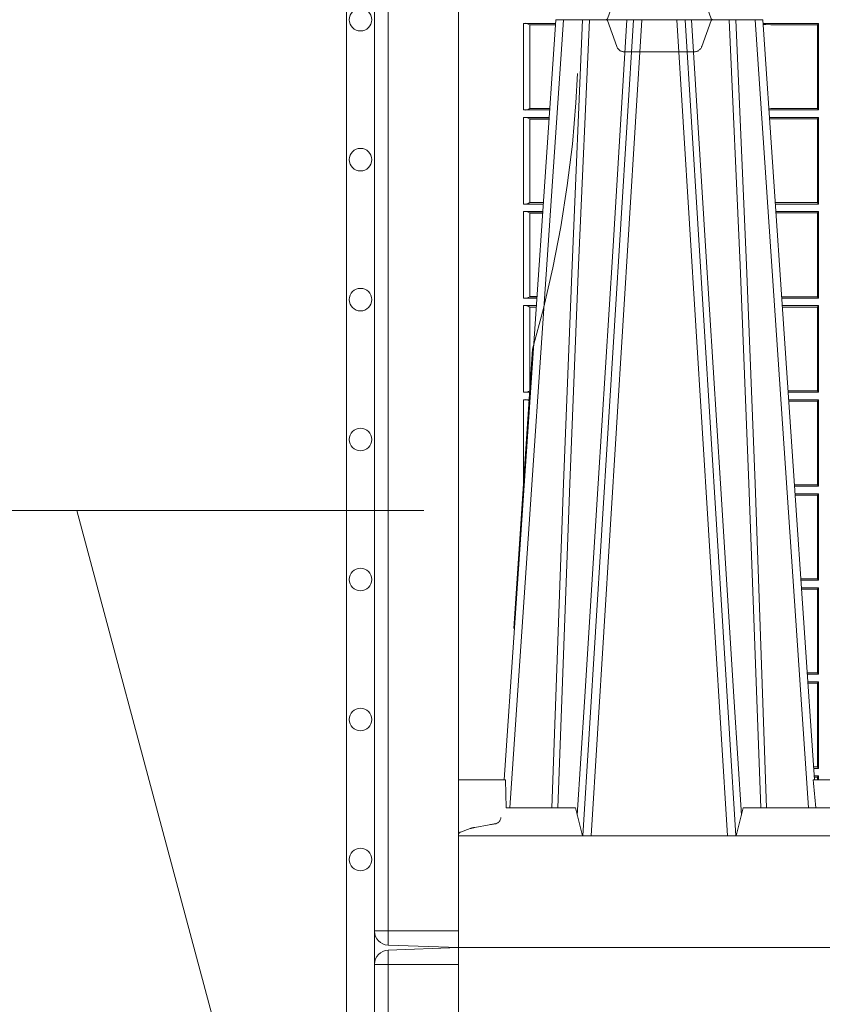
# Model space of a CAD drawing. Extents: x 252.1 to 270.7, y 143.4 to 166.4.
# Drawn here: x 256.1 to 256.4, y 159.6 to 160 of the extents above; entities that cross this region are included whole.
import ezdxf

# ---------------------------------------------------------------- set-up
doc = ezdxf.new("R2010")
doc.units = 0
doc.header["$LTSCALE"] = 0.02
doc.header["$PDMODE"] = 1
doc.header["$PDSIZE"] = 0.01
doc.linetypes.add('VERDECKT2', pattern=[4.762499999999999, 3.175, -1.5875])
for name, color, linetype, lineweight in [('FRW-Bem_NL', 5, 'Continuous', 15), ('FRW-Rifi ST-B', 7, 'Continuous', 15), ('FRW-Text_NL', 7, 'Continuous', 15), ('FRW-Vlies', 8, 'Continuous', 15)]:
    doc.layers.add(name, color=color, linetype=linetype, lineweight=lineweight)
doc.styles.get("Standard").update_dxf_attribs({"font": 'arial.ttf'})
doc.dimstyles.new('M20', dxfattribs={"dimscale": 20, "dimtxt": 0.0025, "dimasz": 0.0025, "dimexe": 0.002, "dimexo": 0.002, "dimgap": 0.001, "dimtad": 1, "dimzin": 1, "dimtxsty": 'Standard', "dimblk": 'ARCHTICK', "dimcen": 0.0025, "dimdle": 0.0012, "dimclrd": 256, "dimclre": 256, "dimclrt": 256, "dimadec": 1, "dimazin": 0, "dimtfac": 1, "dimtmove": 2, "dimatfit": 3, "dimfxl": 0, "dimarcsym": 0})

# ---------------------------------------------------------------- blocks, each defined once
blk = doc.blocks.new('ST-Block_OT_Schacht')
at = {"color": 0, "linetype": 'VERDECKT2', "lineweight": 5, "ltscale": 0.1}
blk.add_lwpolyline([(-0.3092137993799895, -3.251869884479675e-09, 0.3152987888776895), (-0.3096836447714963, -0.0003289848898759828), (-0.313031105595627, -0.009526063681846608, -0.3152987888791577), (-0.3158501834579965, -0.01150000325188216), (-0.3406497683814962, -0.01150000325188216, -0.3152987888791579), (-0.3434688389299936, -0.00952607098585645), (-0.3468163061490941, -0.0003289931802044066, 0.3152987888776896), (-0.3472861524594748, -3.251869884479675e-09)], format="xyb", dxfattribs=at)
at = {"color": 0, "lineweight": 5}
blk.add_point((-0.4000000000000057, 0), dxfattribs=at)
blk = doc.blocks.new('ST-Block_SeitGitt')
at = {"color": 0, "lineweight": 5}
blk.add_line((0, 0.2714999980891264), (0, -0.2714999980891264), dxfattribs=at)
at = {"color": 0, "linetype": 'Continuous', "lineweight": 0}
for p, q in [((0.02323644757271381, -0.001349996783147844), (0.03465845456912575, -0.001349996783119423)), ((0.02323644757271381, -0.03224999504939774), (0.02323644757271381, -0.001349996783147844)), ((0.02543618679047199, -0.001883120516623649), (0.02543618679047199, -0.03171687248007515)), ((0.02543645501137348, -0.001837725060369166), (0.03462537561173917, -0.001837725060369166)), ((0.02543645501137348, -0.001837725060369166), (0.02543645501137348, -0.00188378396754274)), ((0.02543645501137348, -0.00188378396754274), (0.03462225178091671, -0.00188378396754274)), ((0.1286500036716518, -0.001349996783147844), (0.1088415753231686, -0.001349996783147844)), ((0.1098050117492733, -0.0017073004351289), (0.1088604289293471, -0.00162798171521672)), ((0.1088672518241935, -0.001728581141776431), (0.1098050117492733, -0.0017073004351289)), ((0.1115499973297176, -0.001853830770897957), (0.1098050117492733, -0.0017073004351289)), ((0.1282304465770778, -0.001853830770897957), (0.1115499973297176, -0.001853830770897957)), ((0.1286500036716518, -0.001349996783147844), (0.1282304465770778, -0.001853830770897957)), ((0.1282304465770778, -0.03174616443769196), (0.1282304465770778, -0.001853830770897957)), ((0.1286500036716518, -0.001349996783147844), (0.1286500036716518, -0.03224999504939774)), ((0.02323644757271381, -0.03224999504939774), (0.03256273903812712, -0.03224999504939774)), ((0.02323644757271381, -0.03494999605075577), (0.03237961818541635, -0.03494999605075577)), ((0.02323644757271381, -0.06584999385134438), (0.02323644757271381, -0.03494999605075577)), ((0.02543645501137348, -0.03171620937840203), (0.02543645501137348, -0.03176226886765221)), ((0.02543645501137348, -0.03171620937840203), (0.03259894172367694, -0.03171620937840203)), ((0.02543645501137348, -0.03176226886765221), (0.03259581785340515, -0.03176226886765221)), ((0.1115499973297176, -0.03174616443769196), (0.1109067796246563, -0.03180017557735937)), ((0.1286500036716518, -0.03224999504939774), (0.1109372874622068, -0.03224999504939774)), ((0.1286500036716518, -0.03494999605075577), (0.1111204080185644, -0.03494999605075577)), ((0.1282304465770778, -0.03174616443769196), (0.1115499973297176, -0.03174616443769196)), ((0.1286500036716518, -0.03224999504939774), (0.1282304465770778, -0.03174616443769196)), ((0.1286500036716518, -0.03494999605075577), (0.1282304465770778, -0.03545383038775185)), ((0.1286500036716518, -0.03494999605075577), (0.1286500036716518, -0.06584999385134438)), ((0.02543618679047199, -0.03548312234536866), (0.02543618679047199, -0.06531687500731209)), ((0.02543645501137348, -0.0354377259577916), (0.02543645501137348, -0.03548378544704178)), ((0.02543645501137348, -0.0354377259577916), (0.03234653911746932, -0.0354377259577916)), ((0.02543645501137348, -0.03548378544704178), (0.0323434152471691, -0.03548378544704178)), ((0.1115499973297176, -0.03545383038775185), (0.1111523143871693, -0.03542043600995726)), ((0.1282304465770778, -0.03545383038775185), (0.1115499973297176, -0.03545383038775185)), ((0.1282304465770778, -0.0653461632396386), (0.1282304465770778, -0.03545383038775185)), ((0.02323644757271381, -0.06584999385134438), (0.03028390268602266, -0.06584999385134438)), ((0.02543645501137348, -0.06531621190563897), (0.02543645501137348, -0.06536227139488915)), ((0.02543645501137348, -0.06531621190563897), (0.03032010511890348, -0.06531621190563897)), ((0.02543645501137348, -0.06536227139488915), (0.03031698124860327, -0.06536227139488915)), ((0.1282304465770778, -0.0653461632396386), (0.1131819491232022, -0.0653461632396386)), ((0.1286500036716518, -0.06584999385134438), (0.113216120126026, -0.06584999385134438)), ((0.1286500036716518, -0.06584999385134438), (0.1282304465770778, -0.0653461632396386)), ((0.02323644757271381, -0.06854999485270241), (0.03010078183325504, -0.06854999485270241)), ((0.02323644757271381, -0.09944999637858132), (0.02323644757271381, -0.06854999485270241)), ((0.02543618679047199, -0.0690831211473153), (0.02543618679047199, -0.09891687008396843)), ((0.02543645501137348, -0.06903772475973824), (0.02543645501137348, -0.06908378424898842)), ((0.02543645501137348, -0.06903772475973824), (0.03006770276533643, -0.06903772475973824)), ((0.02543645501137348, -0.06908378424898842), (0.03006457889503622, -0.06908378424898842)), ((0.1286500036716518, -0.06854999485270241), (0.1133992406823836, -0.06854999485273083)), ((0.1282304465770778, -0.06905383291498879), (0.1134334121905454, -0.06905383291498879)), ((0.1286500036716518, -0.06854999485270241), (0.1282304465770778, -0.06905383291498879)), ((0.1282304465770778, -0.09894616576687554), (0.1282304465770778, -0.06905383291498879)), ((0.1286500036716518, -0.06854999485270241), (0.1286500036716518, -0.09944999637858132)), ((0.02323644757271381, -0.09944999637858132), (0.02800506608122078, -0.09944999637858132)), ((0.02543645501137348, -0.09891620698229531), (0.02543645501137348, -0.09896226647154549)), ((0.02543645501137348, -0.09891620698229531), (0.02804126901941117, -0.09891620698229531)), ((0.02543645501137348, -0.09896226647154549), (0.02803814514911096, -0.09896226647154549)), ((0.1282304465770778, -0.09894616576687554), (0.1154607820396336, -0.09894616576687554)), ((0.1286500036716518, -0.09944999637858132), (0.1154949530425142, -0.09944999637858132)), ((0.1286500036716518, -0.09944999637858132), (0.1282304465770778, -0.09894616576687554)), ((0.02323644757271381, -0.1021499973799394), (0.02782194522845316, -0.1021499973799394)), ((0.02323644757271381, -0.1330499914552377), (0.02323644757271381, -0.1021499973799394)), ((0.02543618679047199, -0.1026831236745522), (0.02543618679047199, -0.1325168726112054)), ((0.02543645501137348, -0.1026377272869752), (0.02543645501137348, -0.1026837867762254)), ((0.02543645501137348, -0.1026377272869752), (0.02778886616053455, -0.1026377272869752)), ((0.02543645501137348, -0.1026837867762254), (0.02778574229023434, -0.1026837867762254)), ((0.1286500036716518, -0.1021499973799394), (0.1156780735988434, -0.1021499973799678)), ((0.1282304465770778, -0.1026538279916451), (0.1157122446016956, -0.1026538279916451)), ((0.1286500036716518, -0.1021499973799394), (0.1282304465770778, -0.1026538279916451)), ((0.1282304465770778, -0.1325461682941125), (0.1282304465770778, -0.1026538279916451)), ((0.1286500036716518, -0.1021499973799394), (0.1286500036716518, -0.1330499914552377)), ((0.02323644757271381, -0.1330499914552377), (0.02572622998172847, -0.1330499914552377)), ((0.02543645501137348, -0.1325162020589516), (0.02543645501137348, -0.1325622615482018)), ((0.02543645501137348, -0.1325162020589516), (0.02576243291991887, -0.1325162020589516)), ((0.02543645501137348, -0.1325622615482018), (0.02575930904961865, -0.1325622615481734)), ((0.1282304465770778, -0.1325461682941125), (0.1177396149561503, -0.1325461682941125)), ((0.1286500036716518, -0.1330499914552377), (0.1177737854536645, -0.1330499914552377)), ((0.1286500036716518, -0.1330499914552377), (0.1282304465770778, -0.1325461682941125)), ((0.02323644757271381, -0.1357499924565957), (0.02554310912901769, -0.1357499924565957)), ((0.02323644757271381, -0.1666499939824746), (0.02323644757271381, -0.1357499924565957)), ((0.02543645501137348, -0.1362377223636315), (0.02551003006104224, -0.1362377223636315)), ((0.02543645501137348, -0.1362377223636315), (0.02543645501137348, -0.1362837818528817)), ((0.02543645501137348, -0.1362837818528817), (0.02550690619077045, -0.1362837818528817)), ((0.1286500036716518, -0.1357499924565957), (0.1179569060099936, -0.1357499924566241)), ((0.1282304465770778, -0.1362538305188821), (0.1179910775181838, -0.1362538305188821)), ((0.1286500036716518, -0.1357499924565957), (0.1282304465770778, -0.1362538305188821)), ((0.1282304465770778, -0.1661461559201882), (0.1282304465770778, -0.1362538305188821)), ((0.1286500036716518, -0.1357499924565957), (0.1286500036716518, -0.1666499939824746)), ((0.02323644757271381, -0.1666499939824746), (0.02344739337692658, -0.1666499939824746)), ((0.1282304465770778, -0.1661461559201882), (0.1200184468619625, -0.1661461559201882)), ((0.1286500036716518, -0.1666499939824746), (0.1200526183701243, -0.1666499939824746)), ((0.1286500036716518, -0.1666499939824746), (0.1282304465770778, -0.1661461559201882)), ((0.02323644757271381, -0.1693499949838326), (0.02326427252421581, -0.1693499949838326)), ((0.02323644757268539, -0.1697602562711893), (0.02323644757271381, -0.1693499949838326)), ((0.1286500036716518, -0.1693499949838326), (0.1202357389264535, -0.1693499949838326)), ((0.1282304465770778, -0.169853833046119), (0.1202699104346721, -0.169853833046119)), ((0.1286500036716518, -0.1693499949838326), (0.1282304465770778, -0.169853833046119)), ((0.1282304465770778, -0.1997461584474252), (0.1282304465770778, -0.169853833046119)), ((0.1286500036716518, -0.1693499949838326), (0.1286500036716518, -0.2002499965097115)), ((0.1282304465770778, -0.1997461584474252), (0.1222972797784223, -0.1997461584474252)), ((0.1286500036716518, -0.2002499965097115), (0.1223314512865841, -0.2002499965097115)), ((0.1286500036716518, -0.2002499965097115), (0.1282304465770778, -0.1997461584474252)), ((0.1286500036716518, -0.2029499975110696), (0.1225145718429417, -0.2029499975110696)), ((0.1282304465770778, -0.2034538355733559), (0.1225487433511319, -0.2034538355733559)), ((0.1286500036716518, -0.2029499975110696), (0.1282304465770778, -0.2034538355733559)), ((0.1282304465770778, -0.2333461609746621), (0.1282304465770778, -0.2034538355733559)), ((0.1286500036716518, -0.2029499975110696), (0.1286500036716518, -0.2338499990369485)), ((0.1282304465770778, -0.2333461609746621), (0.1245761126949105, -0.2333461609746621)), ((0.1286500036716518, -0.2338499990369485), (0.1246102842030439, -0.2338499990369485)), ((0.1286500036716518, -0.2338499990369485), (0.1282304465770778, -0.2333461609746621)), ((0.1286500036716518, -0.2365500000383065), (0.1247934047594015, -0.2365500000383065)), ((0.1282304465770778, -0.2370538381005929), (0.1248275762676201, -0.2370538381005929)), ((0.1286500036716518, -0.2365500000383065), (0.1282304465770778, -0.2370538381005929)), ((0.1282304465770778, -0.266946163501899), (0.1282304465770778, -0.2370538381005929)), ((0.1286500036716518, -0.2365500000383065), (0.1286500036716518, -0.2674500015641854)), ((0.1282304465770778, -0.266946163501899), (0.1268549456113703, -0.266946163501899)), ((0.1286500036716518, -0.2674500015641854), (0.1282304465770778, -0.266946163501899)), ((0.1286500036716518, -0.2674500015641854), (0.1268891171195321, -0.2674500015642138)), ((0.1286500036716518, -0.2701500025655434), (0.1270722376758613, -0.2701500025655434)), ((0.1282304465770778, -0.2706538406278298), (0.1271064091840515, -0.2706538406278298)), ((0.1286500036716518, -0.2701500025655434), (0.1282304465770778, -0.2706538406278298)), ((0.1282304465770494, -0.2714999980891264), (0.1282304465770778, -0.2706538406278298)), ((0.1286500036716518, -0.2701500025655434), (0.1286500036716518, -0.2714999980891264))]:
    blk.add_line(p, q, dxfattribs=at)
for centre, radius, start, end in [((0.0237808980806733, -0.004099807889815565), 0.00280319237264435, 53.8006173160421, 101.1994635935642), ((0.0237594005184576, -0.0294032042464778), 0.002894425272673029, 259.5908673658739, 305.4089476906427), ((0.02378089485776513, -0.03769981413609003), 0.002803198592438894, 53.80062872563298, 101.1993712689725), ((0.0237594001737591, -0.06300318347470579), 0.002894444461981357, 259.5909440821861, 305.4086860253186), ((0.0237808926218861, -0.07129982302339499), 0.002803208051484476, 53.80071359197689, 101.199286402505), ((0.0237594008630424, -0.09660322514881159), 0.002894406083903223, 259.5907906515133, 305.4092093539467), ((0.02378089709353048, -0.1048998053804269), 0.00280318913387406, 53.80054386297437, 101.1994561316071), ((0.02375942795120523, -0.1302033424122726), 0.002894290802626199, 259.5898262088925, 305.410173796651), ((0.02378088814978696, -0.1384998407995397), 0.002803226971044952, 53.80088333606245, 101.1991166585019), ((0.02375942795120523, -0.1638033449395095), 0.002894290802625744, 259.5898262088925, 263.7696363923081), ((0.02378089709353048, -0.1720998029843201), 0.002803189133876399, 100.6125956511075, 101.1994561316071)]:
    blk.add_arc(centre, radius, start, end, dxfattribs=at)
at = {"color": 0}
blk.add_point((0, 0), dxfattribs=at)
blk = doc.blocks.new('ST-Block_UT_Schacht')
at = {"color": 0, "linetype": 'Continuous'}
for p, q in [((-0.3836637973790005, -0.2714999980891264), (-0.3652499854565008, -2.947132315966883e-09)), ((-0.291249984502997, -2.947132315966883e-09), (-0.3652499854565008, -2.947132315966883e-09)), ((-0.2728362023835018, -0.2714999980891264), (-0.291249984502997, -2.947132315966883e-09))]:
    blk.add_line(p, q, dxfattribs=at)
at = {"color": 0, "linetype": 'Continuous', "lineweight": 0}
for p, q in [((-0.3625177383424898, -2.947132315966883e-09), (-0.3816097617149978, -0.2814999960031344)), ((-0.3556051492695076, -0.2914999976421484), (-0.3374890327455091, -2.947132315966883e-09)), ((-0.3345073103905065, -2.947132315966883e-09), (-0.3526233971120121, -0.2914999976421484)), ((-0.3219926893715126, -2.947132315966883e-09), (-0.3038765728474857, -0.2914999976421484)), ((-0.3008948504925115, -0.2914999976421484), (-0.31901096701651, -2.947132315966883e-09)), ((-0.2939822614195009, -2.947132315966883e-09), (-0.2748902082444999, -0.2814999960031344))]:
    blk.add_line(p, q, dxfattribs=at)
at = {"color": 0, "linetype": 'Continuous', "lineweight": 5}
for p, q in [((-0.4000000000000057, -0.2714999980891264), (-0.3831500053410082, -0.2714999980891264)), ((-0.3831500053410082, -0.2714999980891264), (-0.3830278158189913, -0.2814999960031344)), ((-0.2732209801675083, -0.2714999980891264), (-0.2655000030995041, -0.2714999980891264)), ((-0.3830278158189913, -0.2814999960031344), (-0.3582432806495035, -0.2814999960031344)), ((-0.3582432806495035, -0.2814999960031344), (-0.3557499885559992, -0.2914999976421484)), ((-0.3007499814034986, -0.2914999976421484), (-0.2982567191124872, -0.2814999960031344)), ((-0.2982567191124872, -0.2814999960031344), (-0.1667432725429876, -0.2814999960031344))]:
    blk.add_line(p, q, dxfattribs=at)
at = {"color": 0, "lineweight": 5}
blk.add_line((-0.4000000000000057, -0.2914999976421484), (-0.4000000000000057, -0.2714999980891264), dxfattribs=at)
at = {"color": 0, "linetype": 'VERDECKT2', "lineweight": 5, "ltscale": 0.1}
blk.add_lwpolyline([(-0.3092137993799895, 3.251869884479675e-09, -0.3152987888776895), (-0.3096836447714963, 0.0003289848898759828), (-0.313031105595627, 0.009526063681846608, 0.3152987888791577), (-0.3158501834579965, 0.01150000325188216), (-0.3406497683814962, 0.01150000325188216, 0.3152987888791579), (-0.3434688389299936, 0.00952607098585645), (-0.3468163061490941, 0.0003289931802044066, -0.3152987888776896), (-0.3472861524594748, 3.251869884479675e-09)], format="xyb", dxfattribs=at)
at = {"color": 0, "linetype": 'Continuous', "lineweight": 0}
for points in [[(-0.3666014015674932, -0.2814999960031344), (-0.3624699652195034, -0.1656839728021282), (-0.3594078958035141, -0.08773574527762662), (-0.3556559026245054, -2.947132315966883e-09)], [(-0.3532010555269949, -2.947132315966883e-09), (-0.3570883512500131, -0.08773574527762662), (-0.3602576494220102, -0.1656839728021282), (-0.3645309150219873, -0.2814999960031344)], [(-0.3575749933719976, -0.2841802864936369), (-0.3549931287770107, -0.2436380117801491), (-0.3500690400605038, -0.1656835704711455), (-0.3448957443239919, -0.08283865746514607), (-0.3398126304149969, -2.947132315966883e-09)], [(-0.2989249765875002, -0.2841802864936369), (-0.3015068411829986, -0.2436380117801491), (-0.3064309597019985, -0.1656835704711455), (-0.3116042554379987, -0.08283865746514607), (-0.3166873693469938, -2.947132315966883e-09)], [(-0.3032989144325029, -2.947132315966883e-09), (-0.299411648512006, -0.08773574527762662), (-0.2962423205379991, -0.1656839728021282), (-0.2919690847400034, -0.2814999960031344)], [(-0.2898985683920046, -0.2814999960031344), (-0.2940300345424873, -0.1656839728021282), (-0.2970920741560121, -0.08773574527762662), (-0.3008440971375137, -2.947132315966883e-09)]]:
    blk.add_lwpolyline(points, dxfattribs=at)
at = {"color": 0, "linetype": 'Continuous'}
blk.add_lwpolyline([(-0.234699988365179, -0.3314999967481356), (-0.4000000000000057, -0.3314999967481356), (-0.4000000000000057, -0.2914999976421484), (-0.2037000000476894, -0.2915000348951082)], dxfattribs=at)
at = {"color": 0, "linetype": 'Continuous', "lineweight": 5}
blk.add_arc((-1.091596469231007, -0.3513028437431274), 0.8222572196548309, 4.869799641808248, 5.569516282934726, dxfattribs=at)
at = {"color": 0, "lineweight": 5}
blk.add_point((-0.4000000000000057, 0), dxfattribs=at)
blk = doc.blocks.new('QuadroControl-ST_2')
at = {"color": 0}
for name, p in [('ST-Block_OT_Schacht', (-1.49444761916584e-05, -0.3314999967481356)), ('ST-Block_SeitGitt', (-0.4000149444761973, -0.3314999967481356)), ('ST-Block_UT_Schacht', (-1.49444761916584e-05, -0.3315000032518753))]:
    blk.add_blockref(name, p, dxfattribs=at)
at = {"color": 0, "xscale": -1, "rotation": 180}
blk.add_blockref('ST-Block_UT_Schacht', (-1.49444761916584e-05, -0.9944999967481465), dxfattribs=at)
blk = doc.blocks.new('ST-Block_SeitGitt_Seite_verd')
at = {"color": 0, "lineweight": 0}
for p, q in [((-0.02517449669539928, 0.3306208678483813), (-0.02517449669539928, 0.3254999943971484)), ((-0.02999999932944775, 0.3254999943971484), (-0.02999999932944775, 0.3256239124536364)), ((-0.02999999932944775, 0.3254999943971484), (-0.02517449669539928, 0.3254999943971484)), ((0, 0.3254999943971484), (-0.02517449669539928, 0.3254999943971484)), ((-0.02517449669539928, -0.3254999943971768), (-0.02517449669539928, 0.3254999943971484)), ((-0.02999999932944775, -0.3254999943971768), (-0.02999999932944775, -0.3256239124536648)), ((-0.02999999932944775, -0.3254999943971768), (-0.02517449669539928, -0.3254999943971768)), ((0, -0.3254999943971768), (-0.02517449669539928, -0.3254999943971768)), ((-0.02517449669539928, -0.3306208678484097), (-0.02517449669539928, -0.3254999943971768))]:
    blk.add_line(p, q, dxfattribs=at)
at = {"color": 0}
blk.add_lwpolyline([(-0.02999999999994429, -0.3256239264898682, 0.4040259265697235), (-0.02517450262055831, -0.3306208804404207), (0, -0.3315000065565243), (0, 0.3315000065564959), (-0.02517450262055831, 0.3306208804403923, 0.4040259268721197), (-0.02999999999997272, 0.3256239264846954)], format="xyb", close=True, dxfattribs=at)
at = {"color": 0, "linetype": 'VERDECKT2', "lineweight": 13, "ltscale": 0.5}
blk.add_lwpolyline([(0.02647898699291318, 0.1176663977528847, -0.1404055366120098), (0.02647898718717556, -0.1176664070486595), (0.01513245371324956, -0.284963938061253, -0.3449133963889928), (0.01307230442762375, -0.2872567833662174), (0.01303375326097012, -0.2872635782957218), (0.01291927229613066, -0.2872837842703007), (0.01273234281688929, -0.2873167456388614), (0.01247864682227373, -0.2873614789247654), (0.01216589752584696, -0.2874166132211826), (0.01180360279977322, -0.2874805094003818), (0.01140277739614248, -0.2875511707067631), (0.01097560673952103, -0.2876264811754368), (0.005861595273017883, -0.2885282398462437, 0.04367109899245894), (0.004177875351160765, -0.2889793874025486), (0.0006579798646271229, -0.2902605296373224, 0.3153048990419412), (0, -0.2912002266645288)], format="xyb", dxfattribs=at)
at = {"lineweight": 0}
blk.add_point((0, -6.079687864257721e-09), dxfattribs=at)
blk = doc.blocks.new('Filtervlies_ST_Ecke_66_(mehrlag)')
at = {"color": 0}
for points in [[(0, -0.6730000055010521), (-0.04000012900090155, -0.6730000055010521), (-0.04000012900090155, -5.655635959556093e-09)], [(0, -0.6630000055010612), (-0.03000012900091065, -0.6630000055010612), (-0.03000012900091065, -5.655635959556093e-09), (-0.03000012900091065, -5.655635959556093e-09)]]:
    blk.add_lwpolyline(points, dxfattribs=at)
for centre in [(-0.035000258672369, -0.03150000282775522), (-0.035000258672369, -0.08150000282770975), (-0.035000258672369, -0.131500002827778), (-0.035000258672369, -0.1815000028277325), (-0.035000258672369, -0.2315000028278007), (-0.035000258672369, -0.2815000028277552), (-0.035000258672369, -0.3315000028278234)]:
    blk.add_circle(centre, 0.004028360552529193, dxfattribs=at)
blk.add_point((0, 0), dxfattribs=at)
blk = doc.blocks.new('_ArchTick')
at = {"color": 0, "linetype": 'ByBlock', "const_width": 0.15}
blk.add_lwpolyline([(-0.5, -0.5), (0.5, 0.5)], dxfattribs=at)
blk = doc.blocks.new('*D89')
at = {"layer": 'Defpoints', "color": 0}
for p in [(256.0203963947489, 160.294664378799), (256.2981526549619, 160.294664378799), (256.2981531055026, 158.9686643794925)]:
    blk.add_point(p, dxfattribs=at)
at = {"layer": 'FRW-Bem_NL', "lineweight": -2}
for p, q in [((256.0203963947489, 158.9446643794925), (256.0203963947489, 160.318664378799)), ((256.2581526549619, 160.294664378799), (255.9803963947489, 160.294664378799)), ((256.2581531055026, 158.9686643794925), (255.9803963947489, 158.9686643794925))]:
    blk.add_line(p, q, dxfattribs=at)
at = {"layer": 'FRW-Bem_NL', "lineweight": -2, "xscale": 0.05, "yscale": 0.05, "zscale": 0.05}
for p, rotation in [((256.0203963947489, 160.294664378799), 90), ((256.0203963947489, 158.9686643794925), 270)]:
    blk.add_blockref('_ArchTick', p, dxfattribs=dict(at, rotation=rotation))
at = {"layer": 'FRW-Bem_NL', "insert": (255.970348645772, 159.6316643791457), "char_height": 0.05, "attachment_point": 5, "rotation": 90}
blk.add_mtext('1,32', dxfattribs=at)

msp = doc.modelspace()

# ---------------------------------------------------------------- linework, layer by layer
at = {"layer": 'FRW-Text_NL', "color": 7, "lineweight": 15}
msp.add_line((255.3734752143467, 159.7878301923701), (256.2857921452376, 159.7878301923701), dxfattribs=at)
msp.add_lwpolyline([(256.2813762141187, 159.5220214813816), (256.2329758442685, 159.5220214813816), (256.1617526148179, 159.7878301923701)], dxfattribs=at)

# ---------------------------------------------------------------- block references
at = {"layer": 'FRW-Rifi ST-B'}
for name, p in [('QuadroControl-ST_2', (256.6981675994381, 160.2946643786444)), ('ST-Block_SeitGitt_Seite_verd', (256.2981531055026, 159.9631643823203)), ('ST-Block_SeitGitt_Seite_verd', (256.2981531055026, 159.3001643823203))]:
    msp.add_blockref(name, p, dxfattribs=at)
at = {"layer": 'FRW-Vlies', "xscale": -1, "rotation": 180}
msp.add_blockref('Filtervlies_ST_Ecke_66_(mehrlag)', (256.2981526549619, 159.6316643731433), dxfattribs=at)
at = {"layer": 'FRW-Vlies'}
msp.add_blockref('Filtervlies_ST_Ecke_66_(mehrlag)', (256.2981526549619, 159.6316643731433), dxfattribs=at)

# ---------------------------------------------------------------- dimensions: what is measured, and where the dimension line sits
at = {"layer": 'FRW-Bem_NL'}
dim = msp.add_linear_dim(base=(256.0203963947489, 160.294664378799), p1=(256.2981531055026, 158.9686643794925), p2=(256.2981526549619, 160.294664378799), angle=90, text='1,32', dimstyle='M20', dxfattribs=at)
dim.commit()
dim.dimension.update_dxf_attribs({"geometry": '*D89', "text_midpoint": (255.970348645772, 159.6316643791457)})

doc.saveas('drawing.dxf')
